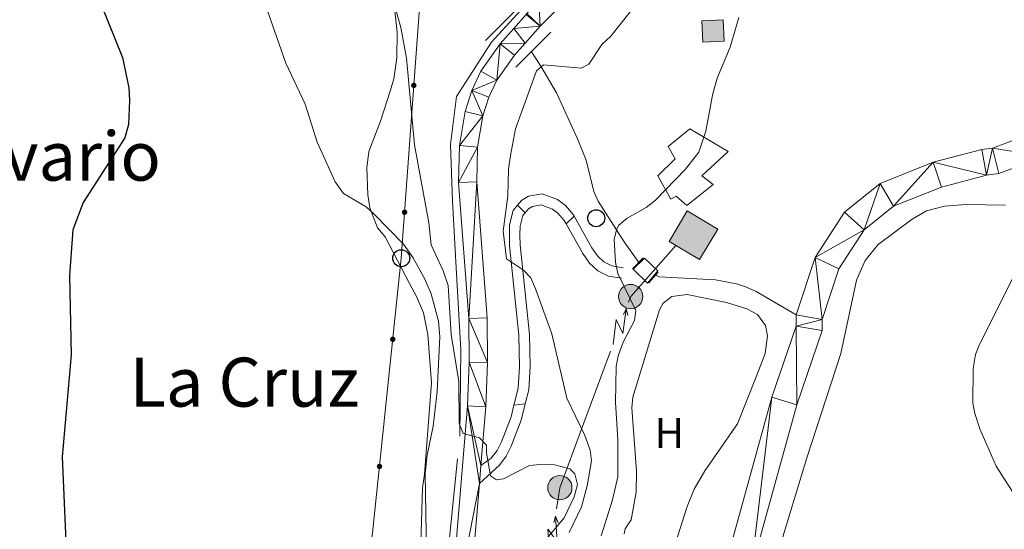
# Model space of a CAD drawing. Units: metres. Extents: x 640687 to 645202, y 734307 to 737368.
# Drawn here: x 642744 to 642975, y 735973 to 736092 of the extents above; entities that cross this region are included whole.
import ezdxf
from ezdxf.enums import TextEntityAlignment as Align

# ---------------------------------------------------------------- set-up
doc = ezdxf.new("R2010")
doc.units = ezdxf.units.M
doc.header["$MEASUREMENT"] = 0
doc.linetypes.add('DGN Style 2', pattern=[49.53937499344692, 29.72362499606815, -19.81574999737877])
doc.linetypes.add('DGN Style 3', pattern=[69.35512499082569, 49.53937499344692, -19.81574999737877])
for name, color, linetype, lineweight in [('Carátula', 7, 'Continuous', 5), ('Edificios construcciones cerramientos', 7, 'Continuous', 5), ('Elementos auxiliares', 7, 'Continuous', 5), ('Entidades rústicas y varios', 7, 'Continuous', 5), ('Hidrografía', 7, 'Continuous', 5), ('Líneas de conducción', 7, 'Continuous', 5), ('Relieve y altimetría', 7, 'Continuous', 5), ('Suelo Urbano', 7, 'Continuous', 5), ('Textos de rotulación', 7, 'Continuous', 5), ('Viales y ferrocarril', 7, 'Continuous', 5)]:
    doc.layers.add(name, color=color, linetype=linetype, lineweight=lineweight)
doc.styles.add('Style-Arial Narrow', font='txt')
doc.styles.add('Style-Times New Roman', font='txt')

# ---------------------------------------------------------------- blocks, each defined once
blk = doc.blocks.new('5PTT')
at = {"layer": 'Líneas de conducción', "color": 250, "linetype": 'Continuous', "lineweight": 25}
blk.add_circle((0.0002382684033364058, 0.0004306400660425425), 1.995000006667076, dxfattribs=at)
blk = doc.blocks.new('5PELE')
at = {"layer": 'Líneas de conducción', "linetype": 'Continuous', "lineweight": 5}
h = blk.add_hatch(color=9, dxfattribs=at)
edge = h.paths.add_edge_path()
edge.add_arc((-0.0002000001259148121, 0), 2.85, 0, 360)
at = {"layer": 'Líneas de conducción', "color": 252, "linetype": 'Continuous', "lineweight": 5}
blk.add_circle((-0.0002000001259148121, 0), 2.85, dxfattribs=at)

msp = doc.modelspace()

# ---------------------------------------------------------------- hatches: boundary and pattern name
at = {"layer": 'Edificios construcciones cerramientos', "linetype": 'Continuous', "lineweight": 15, "extrusion": (0, 0, -1)}
for points in [[(-642904.1399999999, 736087.1000000001), (-642909.1399999999, 736087.3500000001), (-642908.8999999999, 736092.3500000001), (-642903.8899999999, 736092.1100000001)], [(-642903.3700000001, 736036.1000000001), (-642907.6100000001, 736043.29), (-642900.4099999999, 736047.53), (-642896.1799999999, 736040.3400000001)]]:
    msp.add_hatch(color=31, dxfattribs=at).paths.add_polyline_path(points)
at = {"layer": 'Líneas de conducción', "linetype": 'Continuous', "lineweight": 5, "extrusion": (0, 0, -1)}
h = msp.add_hatch(color=250, dxfattribs=at)
edge = h.paths.add_edge_path()
edge.add_arc((-642836.2433303392, 736076.9998149695), 0.6403124239601229, 290.3135547529638, 650.3135547529638)
h = msp.add_hatch(color=250, dxfattribs=at)
edge = h.paths.add_edge_path()
edge.add_arc((-642834.0802071826, 736047.2145062527), 0.6403124239601229, 290.3135547529638, 650.3135547529638)
h = msp.add_hatch(color=250, dxfattribs=at)
edge = h.paths.add_edge_path()
edge.add_arc((-642831.3070640853, 736017.3966101983), 0.6403124239601226, 292.127399243552, 652.127399243552)
h = msp.add_hatch(color=250, dxfattribs=at)
edge = h.paths.add_edge_path()
edge.add_arc((-642828.188187967, 735987.560149912), 0.6403124239601226, 292.127399243552, 652.127399243552)

# ---------------------------------------------------------------- linework, layer by layer
at = {"layer": 'Carátula', "color": 7, "linetype": 'Continuous', "lineweight": 5}
msp.add_3dface([(640748.4199999999, 734306.5900000001), (645202.45, 734399.1100000001), (645140.77, 737368.49), (640686.73, 737275.96)], dxfattribs=at)
at = {"layer": 'Edificios construcciones cerramientos', "color": 1, "linetype": 'Continuous', "lineweight": 15}
for p, q in [((642887.6300000001, 736033.96, 555), (642890.0900000001, 736036.54, 555)), ((642891.47, 736030.6599999999, 555), (642893.6300000001, 736033.1799999999, 555))]:
    msp.add_line(p, q, dxfattribs=at)
at = {"layer": 'Edificios construcciones cerramientos', "color": 51, "linetype": 'Continuous', "lineweight": 15, "flags": 128}
for points, elevation in [([(642908.8999999999, 736092.3500000001), (642903.8899999999, 736092.1100000001), (642904.1399999999, 736087.1000000001), (642909.1399999999, 736087.3500000001), (642908.8999999999, 736092.3500000001)], 558.69), ([(642896.1799999999, 736040.3400000001), (642903.3700000001, 736036.1000000001), (642907.6100000001, 736043.29), (642900.4099999999, 736047.53), (642896.1799999999, 736040.3400000001)], 556.89)]:
    msp.add_lwpolyline(points, dxfattribs=dict(at, elevation=elevation))
at = {"layer": 'Edificios construcciones cerramientos', "color": 51, "linetype": 'Continuous', "lineweight": 15}
msp.add_polyline3d([(642893.53, 736055.78, 562.8100000000001), (642897.6499999999, 736059.75, 562.8100000000001), (642895.96, 736062.6400000001, 560.48), (642901.0700000001, 736066.8200000001, 559.94), (642910.1000000001, 736061.45, 562.63), (642903.8800000001, 736055.8, 563.17), (642906.55, 736053.77, 558.14), (642900.3700000001, 736048.78, 558.32), (642897.8899999999, 736051, 563.17), (642896.6300000001, 736050.27, 563.53), (642893.53, 736055.78, 562.8100000000001)], dxfattribs=at)
at = {"layer": 'Edificios construcciones cerramientos', "color": 1, "linetype": 'Continuous', "lineweight": 15}
msp.add_polyline3d([(642893.53, 736055.78, 562.8100000000001), (642897.6499999999, 736059.75, 562.8100000000001), (642895.96, 736062.6400000001, 560.48), (642901.0700000001, 736066.8200000001, 559.94), (642910.1000000001, 736061.45, 562.63), (642903.8800000001, 736055.8, 563.17), (642906.55, 736053.77, 558.14), (642900.3700000001, 736048.78, 558.32), (642897.8899999999, 736051, 563.17), (642896.6300000001, 736050.27, 563.53)], close=True, dxfattribs=at)
for points in [[(642908.8999999999, 736092.3500000001, 558.69), (642909.1399999999, 736087.3500000001, 558.69), (642904.1399999999, 736087.1000000001, 558.69), (642903.8899999999, 736092.1100000001, 558.69)], [(642896.1799999999, 736040.3400000001, 556.89), (642900.4099999999, 736047.53, 556.89), (642907.6100000001, 736043.29, 556.89), (642903.3700000001, 736036.1000000001, 556.89)]]:
    msp.add_3dface(points, dxfattribs=at)
at = {"layer": 'Elementos auxiliares', "color": 250, "linetype": 'Continuous', "lineweight": 5}
msp.add_3dface([(641619.6799999999, 734718.6000000001), (641572.21, 737031.95), (644981.22, 737102.79), (645029.8200000001, 734789.44)], dxfattribs=at)
at = {"layer": 'Entidades rústicas y varios', "color": 92, "linetype": 'Continuous', "lineweight": 5}
for points in [[(642837.81, 735966.77, 570.32), (642838.25, 735982.55, 570.35), (642838.76, 735985.75, 570.71), (642839.46, 735994.99, 570.35), (642840.4099999999, 736007.19, 570.35), (642839.5700000001, 736018.52, 570.35), (642838.54, 736023.5900000001, 570.35), (642836.8800000001, 736027.4199999999, 569.63), (642835.23, 736030.5, 570.35), (642829.5, 736041.4199999999, 569.63), (642827.6799999999, 736043.56, 569.63), (642825.9299999999, 736048.25, 569.63), (642825.46, 736051.3500000001, 569.37), (642825.21, 736057.6499999999, 568.13), (642825.69, 736061.5, 567.48), (642828.4099999999, 736068.6100000001, 567.12), (642830.73, 736075.6499999999, 566), (642831.54, 736078.54, 565.6800000000001), (642832.28, 736083.49, 565.45), (642832.31, 736089.47, 565.32), (642831.81, 736094.4099999999, 565.28)], [(642900.77, 735880.55, 552.04), (642901.1200000001, 735883.3800000001, 552.07), (642901.75, 735892.29, 552.71), (642905.05, 735909.48, 552.7), (642906.5900000001, 735922.45, 553.03), (642908.26, 735933.3999999999, 553.0600000000001), (642910.3, 735939.6499999999, 553.2), (642914.6799999999, 735948.8800000001, 553.41), (642918.19, 735958.1599999999, 553.41), (642919.49, 735960.29, 553.73), (642920.54, 735963.29, 553.8100000000001), (642928.53, 735989.6000000001, 553.75), (642936.49, 736014.1100000001, 554.14), (642940.19, 736031.27, 554.14), (642942.23, 736035.8900000001, 554.14), (642945.3300000001, 736039.6300000001, 554.14), (642953.31, 736045.6000000001, 554.4300000000001), (642956.6699999999, 736047.55, 554.63), (642960.8999999999, 736048.6400000001, 554.86), (642965.8999999999, 736049.05, 555.0600000000001), (642975.1599999999, 736048.8600000001, 555.22)], [(642897.6499999999, 735969.3300000001, 553.11), (642900.44, 735978.1400000001, 553.11), (642902.0700000001, 735982.2, 553.09), (642904.5700000001, 735986.52, 552.98), (642912.22, 735997.5800000001, 552.74), (642916.8, 736008.96, 553.47), (642918.74, 736014.1100000001, 553.33), (642919.29, 736018.22, 553.11), (642918.8, 736020.6499999999, 553.11), (642916.9199999999, 736023.26, 553.11), (642914.4299999999, 736024.54, 553.13), (642909.6799999999, 736026.03, 553.29), (642900.4199999999, 736027.8900000001, 553.96), (642896.8400000001, 736027.46, 554.19), (642894.81, 736025.9199999999, 553.98), (642893.97, 736024.31, 553.83), (642887.71, 736003.79, 553.11), (642887.44, 736001.31, 553.11), (642888.55, 735986.48, 553.11), (642888.44, 735981.5, 553.11), (642887.3200000001, 735975.0700000001, 553.11), (642885.8500000001, 735972.8900000001, 552.75), (642885.6399999999, 735971.73, 552.76)]]:
    msp.add_polyline3d(points, dxfattribs=at)
at = {"layer": 'Hidrografía', "color": 142, "linetype": 'DGN Style 3', "lineweight": 15}
for points in [[(642810.6399999999, 735727.05, 564.46), (642814.01, 735742.48, 564.25), (642818.8300000001, 735762.02, 564.34), (642825.1000000001, 735790.24, 564.61), (642830.1699999999, 735818.45, 564.71), (642834.03, 735847.8700000001, 565.6), (642835.7, 735864.99, 565.82), (642841.5700000001, 735940.05, 568.6800000000001), (642847.03, 735994.6699999999, 565.5500000000001), (642847.27, 736014.9099999999, 564.64), (642846.3, 736032.74, 564.07), (642845.3400000001, 736049.8400000001, 563.45), (642844.8600000001, 736063.1000000001, 563.16), (642846.3, 736074.4199999999, 562.72), (642854.49, 736087.1200000001, 562.3000000000001), (642862.1799999999, 736095.49, 563.24)], [(642889.06, 736035.46, 553.46), (642885.6100000001, 736040.25, 554.32), (642879.53, 736049.8500000001, 555.04), (642878.49, 736052.0700000001, 555.1800000000001), (642876.74, 736059.4199999999, 555.64), (642874.6799999999, 736064.45, 555.76), (642869.72, 736075.21, 558.52), (642866.05, 736081.52, 560.3100000000001), (642863.8500000001, 736084.8700000001, 560.87)], [(642926.0700000001, 736023.1300000001, 551.8100000000001), (642916.6699999999, 736028.6000000001, 551.45), (642914.3999999999, 736029.6300000001, 551.57), (642912.04, 736030.3999999999, 551.95), (642907.1200000001, 736031.3300000001, 552.78), (642893.8400000001, 736032.1000000001, 552.89), (642893.01, 736032.46, 552.9300000000001)]]:
    msp.add_polyline3d(points, dxfattribs=at)
at = {"layer": 'Hidrografía', "color": 142, "linetype": 'Continuous', "lineweight": 15}
for points in [[(642982.21, 736066.05, 553.25), (642972.1499999999, 736062.27, 553.25), (642969.6100000001, 736061.97, 553.61), (642958.19, 736058.95, 553.61), (642945.75, 736053.98, 552.89), (642937.3899999999, 736047.26, 552.89), (642930.5, 736036.6100000001, 552.89), (642926.0700000001, 736023.1300000001, 551.8100000000001)], [(642984.4199999999, 736060.3400000001, 553.25), (642973.6100000001, 736056.28, 553.25), (642970.75, 736055.94, 553.61), (642960.1300000001, 736053.1100000001, 553.61), (642948.8700000001, 736048.6300000001, 552.89), (642941.99, 736043.1000000001, 552.89), (642936.0800000001, 736033.96, 552.89), (642932.1799999999, 736022.0900000001, 551.8100000000001), (642932.1300000001, 736019.44, 551.8100000000001), (642926.1799999999, 736001.99, 551.46), (642915.46, 735963.29, 551.46), (642913.03, 735951.6599999999, 550.74), (642911.6300000001, 735949.05, 550.74), (642908.26, 735941.19, 551.1), (642903.1399999999, 735926.53, 551.1), (642901.19, 735915.25, 550.74), (642900.22, 735911.1100000001, 550.74), (642898.6799999999, 735901.27, 550.38), (642894.05, 735883.74, 550.38), (642891.3700000001, 735869.1100000001, 549.66), (642886.7, 735850.8500000001, 550.02), (642884.8899999999, 735836.9199999999, 550.02), (642883.6499999999, 735821.99, 550.02), (642885.02, 735793.1000000001, 549.3000000000001)], [(642926.0700000001, 736023.1300000001, 551.8100000000001), (642926.02, 736020.51, 551.8100000000001), (642920.3200000001, 736003.79, 551.46), (642909.5, 735964.73, 551.46), (642907.22, 735953.78, 550.74), (642902.54, 735943.3999999999, 551.1), (642897.19, 735928.0800000001, 551.1), (642895.1799999999, 735916.47, 550.74), (642894.19, 735912.29, 550.74), (642892.6699999999, 735902.53, 550.38), (642888.06, 735885.0800000001, 550.38), (642885.3800000001, 735870.44, 549.66), (642880.6699999999, 735852.01, 550.02), (642878.79, 735837.5700000001, 550.02), (642877.51, 735822.1000000001, 550.02)]]:
    msp.add_polyline3d(points, dxfattribs=at)
at = {"layer": 'Líneas de conducción', "color": 6, "linetype": 'Continuous', "lineweight": 5}
msp.add_line((642875.6277664988, 735996.2961781935, 562.045505569484), (642882.4364838877, 736014.6518910583, 557.9578200697374), dxfattribs=at)
at = {"layer": 'Líneas de conducción', "color": 6, "linetype": 'Continuous', "lineweight": 5, "extrusion": (-0.2711153233821395, 0.3039499192048394, 0.9132967360298457), "elevation": 49925.89536775064, "flags": 128}
msp.add_lwpolyline([(-969698.8459093766, -110587.5936613578), (-969700.0859903258, -110588.3130828103), (-969715.9567544935, -110590.3754709251)], dxfattribs=at)
at = {"layer": 'Líneas de conducción', "color": 6, "linetype": 'Continuous', "lineweight": 5, "extrusion": (0.7934910531096631, 0.6056779469584533, 0.05938158976577672), "elevation": 955947.5230629998, "flags": 128}
msp.add_lwpolyline([(194986.209547934, -56245.35624086062), (194990.4548394223, -56314.35299554115), (194986.9002230939, -56302.38187079204), (194991.0571217655, -56372.5757871517)], dxfattribs=at)
at = {"layer": 'Líneas de conducción', "color": 6, "linetype": 'Continuous', "lineweight": 5, "extrusion": (0.459095892756386, 0.8883058146632836, 0.01198919887302517), "elevation": 948967.2229681424, "flags": 128}
msp.add_lwpolyline([(-233190.3963711902, -10758.54959132893), (-233190.3963711901, -10885.55376863849)], dxfattribs=at)
at = {"layer": 'Líneas de conducción', "color": 6, "linetype": 'Continuous', "lineweight": 5, "extrusion": (-0.2065237963938245, 0.9780937599884336, 0.02608674365977206), "elevation": 587144.329391148, "flags": 128}
msp.add_lwpolyline([(-781075.3428145836, -14702.10657064309), (-781075.3428145838, -14765.02798386999)], dxfattribs=at)
at = {"layer": 'Líneas de conducción', "color": 6, "linetype": 'Continuous', "lineweight": 5, "extrusion": (0.7357352874130466, -0.1246615639535052, 0.6656974397786939), "elevation": 381609.9876741639, "flags": 128}
msp.add_lwpolyline([(833030.9591250089, -339673.511646782), (833036.0132731877, -339673.4115273026), (833050.3866482014, -339677.5048070546)], dxfattribs=at)
at = {"layer": 'Líneas de conducción', "color": 6, "linetype": 'Continuous', "lineweight": 5, "extrusion": (0.6569374704332768, 0.7516029448702819, 0.05938158976524262), "elevation": 975516.4279878158, "flags": 128}
msp.add_lwpolyline([(303.1883353018202, -57401.17603493025), (307.4336267904146, -57470.17278961079), (303.8790104622021, -57458.20166486168), (308.0359091338469, -57528.39558122131)], dxfattribs=at)
at = {"layer": 'Líneas de conducción', "color": 6, "linetype": 'Continuous', "lineweight": 5, "extrusion": (0.2729444814075028, 0.9619550764872412, 0.0119891988729611), "elevation": 883449.394404186, "flags": 128}
msp.add_lwpolyline([(-417561.0575837712, -9964.733761139636), (-417561.0575837712, -10091.73793844919)], dxfattribs=at)
at = {"layer": 'Líneas de conducción', "color": 6, "linetype": 'Continuous', "lineweight": 5, "extrusion": (-0.3972211825743885, 0.9173520665041133, 0.02608674366105243), "elevation": 419802.3470504734, "flags": 128}
msp.add_lwpolyline([(-882383.1694082986, -10326.95773698971), (-882383.1694082986, -10389.87915021662)], dxfattribs=at)
at = {"layer": 'Líneas de conducción', "color": 250, "linetype": 'Continuous', "lineweight": 5}
msp.add_polyline3d([(643045.8999999999, 736714.6200000001, 574.69), (643027.74, 736670.05, 573.25), (643009.98, 736622.8200000001, 569.96), (642995.25, 736587.05, 569.94), (642939.5700000001, 736449.3500000001, 570.94), (642900.95, 736355.6100000001, 575), (642886.0900000001, 736310.6699999999, 575.39), (642871.04, 736263.04, 574.67), (642856.0700000001, 736216.3500000001, 573.7), (642846.3, 736151.8900000001, 567.85), (642837.6399999999, 736096.2, 564.32), (642833.3, 736036.44, 570.0500000000001), (642808.23, 735796.6100000001, 568.11), (642817.8899999999, 735758.44, 564.33), (642820.74, 735702.5700000001, 562.17)], dxfattribs=at)
at = {"layer": 'Relieve y altimetría', "color": 30, "linetype": 'Continuous', "lineweight": 5, "flags": 128}
for points, elevation in [([(642829.55, 736103.8300000001), (642833.19, 736090.6000000001), (642834.5, 736083.3999999999), (642836.4299999999, 736063.04), (642839.75, 736044.77), (642840.3400000001, 736039.56), (642843.1300000001, 736033.48), (642844.3, 736030.01), (642845.01, 736018.52), (642846.79, 736007.5), (642846.8800000001, 735997.6400000001), (642847.8600000001, 735995.3400000001), (642851.6499999999, 735994.25), (642853.29, 735992.56), (642853.3200000001, 735990.77), (642854.24, 735985.3900000001), (642855.6399999999, 735984.46), (642857.3300000001, 735984.7), (642863.44, 735987.76), (642865.94, 735988.04), (642869.31, 735987.95), (642872.8700000001, 735987.04), (642874.0900000001, 735985.8), (642874.69, 735983.3500000001), (642873.9299999999, 735980.4299999999), (642871.5700000001, 735975.53), (642855.1100000001, 735955.8600000001)], 565), ([(642801.8600000001, 736094.46), (642806.22, 736082.1799999999), (642810.72, 736072.6100000001), (642813.54, 736063.6699999999), (642817.78, 736054.3600000001), (642819.76, 736051.6100000001), (642825.0800000001, 736048.46), (642826.94, 736046.81), (642833.8500000001, 736039.7), (642836.1000000001, 736036.5), (642838.8200000001, 736031.53), (642840.3, 736028.1000000001), (642842.06, 736021.6799999999), (642842.3300000001, 736018.01), (642841.71, 736005.1799999999), (642840.76, 735997.05), (642839.3899999999, 735990.21), (642838.94, 735985.8900000001), (642839.3400000001, 735962.8200000001)], 570), ([(642887.04, 736094.28), (642882.48, 736088.5700000001), (642880.3800000001, 736086.56), (642877.3400000001, 736081.98), (642875.54, 736081.05), (642866.69, 736081.81), (642865.03, 736080.45), (642860.1599999999, 736066.8300000001), (642858.9299999999, 736060.56), (642858.49, 736057.3600000001), (642858.3400000001, 736051.06), (642857.24, 736042.77), (642858.01, 736036.3200000001), (642862.01, 736033.6100000001), (642863.74, 736031.8), (642864.8600000001, 736029.26), (642868.69, 736018.7), (642872.1799999999, 736003.5800000001), (642876.44, 735994.8300000001), (642877.6799999999, 735991.3600000001), (642877.98, 735988.8800000001), (642876.94, 735983.03), (642875.6599999999, 735978.1300000001), (642872.71, 735972.04)], 560), ([(642880.24, 735971.27), (642882.8899999999, 735979.74), (642884.19, 735985.1499999999), (642884.1399999999, 735993.8600000001), (642883.6399999999, 736002.6100000001), (642883.76, 736011.04), (642884.26, 736013.49), (642885.44, 736016.72), (642888.0800000001, 736021.8500000001), (642888.3500000001, 736024.2), (642884.1499999999, 736032.8200000001), (642883.5700000001, 736035.54), (642883.3200000001, 736040.94), (642883.9099999999, 736043.3600000001), (642884.4099999999, 736044.19), (642886.31, 736045.8200000001), (642890.8300000001, 736048.3), (642893.02, 736050.06), (642900.0800000001, 736057.3600000001), (642903.21, 736061.3200000001), (642904.8400000001, 736066.26), (642906.3899999999, 736074.73), (642907.46, 736078.6599999999), (642910.52, 736085.98), (642912.5900000001, 736092.9199999999)], 555), ([(642977.94, 736033.8), (642969.1000000001, 736016.1699999999), (642968.1599999999, 736013.8500000001), (642967.5800000001, 736010.53), (642967.56, 736002.45), (642968, 735999.99), (642969.19, 735996.4299999999), (642972.97, 735987.6100000001), (642981.8, 735973.9099999999)], 555)]:
    msp.add_lwpolyline(points, dxfattribs=dict(at, elevation=elevation))
at = {"layer": 'Relieve y altimetría', "color": 30, "linetype": 'Continuous', "lineweight": 25, "elevation": 575, "flags": 128}
msp.add_lwpolyline([(642761.1100000001, 736100.28), (642767.8, 736083.56), (642769.3, 736076.3999999999), (642769.5, 736073.47), (642769.24, 736067.8), (642768.3999999999, 736064.6599999999), (642758.6000000001, 736049.49), (642756.19, 736043.1100000001), (642755.3500000001, 736032.4099999999), (642755.78, 736013.76), (642753.6599999999, 735989.8200000001), (642754.46, 735971.79), (642754.4099999999, 735960.04), (642752.03, 735941.3999999999), (642748.26, 735928.0800000001), (642745.6300000001, 735916.9299999999), (642743.52, 735910.45)], dxfattribs=at)
at = {"layer": 'Suelo Urbano', "color": 1, "linetype": 'Continuous', "lineweight": 5}
for p, q in [((642860.6100000001, 736048.8700000001, 558.92), (642862.3800000001, 736047.0900000001, 558.95)), ((642872.01, 736044.52, 556.76), (642873.8899999999, 736046.27, 556.79)), ((642859.76, 736001.98, 562.97), (642862.4099999999, 736002.27, 562.9))]:
    msp.add_line(p, q, dxfattribs=at)
at = {"layer": 'Suelo Urbano', "color": 1, "linetype": 'Continuous', "lineweight": 5, "elevation": 555, "flags": 128}
msp.add_lwpolyline([(642890.4099999999, 736036.48), (642887.76, 736033.8400000001), (642891.1300000001, 736030.5900000001), (642893.53, 736033.47), (642890.4099999999, 736036.48)], dxfattribs=at)
at = {"layer": 'Suelo Urbano', "color": 1, "linetype": 'Continuous', "lineweight": 5}
for points in [[(642860.6100000001, 736048.8700000001, 558.92), (642861.55, 736049.97, 558.82), (642863.19, 736050.99, 558.69), (642866.3700000001, 736051.52, 558.3100000000001), (642870.02, 736050.2, 557.47), (642871.8300000001, 736048.8400000001, 557.07), (642873.6499999999, 736046.7, 556.84), (642873.8899999999, 736046.27, 556.79)], [(642862.3800000001, 736047.0900000001, 558.95), (642863.19, 736048.05, 558.82), (642864.1000000001, 736048.6100000001, 558.69), (642866.1399999999, 736048.95, 558.3100000000001), (642868.8200000001, 736047.98, 557.47), (642870.1000000001, 736047.01, 557.07), (642871.5900000001, 736045.27, 556.84), (642872.01, 736044.52, 556.76)], [(642851.6399999999, 735983.54, 565.34), (642856.3500000001, 735987.8600000001, 564.61), (642857.9299999999, 735989.96, 564.24), (642859.1300000001, 735992.31, 563.9), (642861.47, 735998.45, 563.1800000000001), (642862.4099999999, 736002.27, 562.9)], [(642852, 735987.79, 565.24), (642854.44, 735989.51, 564.61), (642855.8, 735991.29, 564.24), (642856.8400000001, 735993.3300000001, 563.9), (642859.0800000001, 735999.2, 563.1800000000001), (642859.76, 736001.98, 562.97)]]:
    msp.add_polyline3d(points, dxfattribs=at)
at = {"layer": 'Viales y ferrocarril', "color": 1, "linetype": 'DGN Style 2', "lineweight": 5}
for p, q in [((642860.5800000001, 736095.01, 561.87), (642853.0800000001, 736087.55, 561.87)), ((642868.3899999999, 736089.49, 562.23), (642860.24, 736081.26, 561.15))]:
    msp.add_line(p, q, dxfattribs=at)
at = {"layer": 'Viales y ferrocarril', "color": 250, "linetype": 'Continuous', "lineweight": 15}
for p, q in [((642862.6399999999, 736093.6300000001, 561.76), (642859.74, 736090.3700000001, 561.78)), ((642852, 735987.79, 565.24), (642851.6399999999, 735983.54, 565.33))]:
    msp.add_line(p, q, dxfattribs=at)
for points in [[(642869.99, 736094.94, 562.2), (642865.9199999999, 736090.8900000001, 561.76), (642862.3999999999, 736086.9299999999, 561.78)], [(642859.74, 736090.3700000001, 561.78), (642856.53, 736086.76, 561.8100000000001), (642852.01, 736080.3500000001, 562.0500000000001), (642849.8899999999, 736075.8300000001, 562.3000000000001), (642848.29, 736070.8800000001, 562.4), (642846.96, 736062.8800000001, 562.69), (642846.74, 736054.22, 563.02), (642849.19, 736022.26, 564.21), (642849.26, 736012.04, 564.54), (642848.8899999999, 736001.79, 564.91), (642844.1200000001, 735945.27, 566.24), (642840.1499999999, 735902.6400000001, 566.24), (642838.8500000001, 735882.6799999999, 565.73), (642836.0800000001, 735857.95, 565.53), (642834.03, 735837.6000000001, 564.79), (642832.3899999999, 735825.21, 564.83), (642830.6399999999, 735814.71, 564.5), (642823.6799999999, 735779.4199999999, 564.11), (642812.8400000001, 735734.31, 563.65), (642811.51, 735726.8999999999, 563.5600000000001)], [(642862.3999999999, 736086.9299999999, 561.78), (642859.8800000001, 736084.1000000001, 561.8100000000001), (642855.72, 736078.2, 562.0500000000001), (642853.8700000001, 736074.26, 562.3000000000001), (642852.44, 736069.8600000001, 562.4), (642851.22, 736062.47, 562.69), (642851.02, 736054.3300000001, 563.02), (642853.46, 736022.44, 564.21), (642853.53, 736011.98, 564.54), (642853.1599999999, 736001.53, 564.91), (642852, 735987.79, 565.24)], [(642851.6399999999, 735983.54, 565.33), (642848.3800000001, 735944.8900000001, 566.24), (642844.4099999999, 735902.3, 566.24), (642843.1100000001, 735882.3, 565.73), (642840.3300000001, 735857.5, 565.53), (642838.27, 735837.1000000001, 564.79), (642836.6200000001, 735824.5800000001, 564.83), (642834.99, 735814.8600000001, 564.52)]]:
    msp.add_polyline3d(points, dxfattribs=at)
at = {"layer": 'Viales y ferrocarril', "color": 250, "linetype": 'DGN Style 3', "lineweight": 5}
for points in [[(642859.76, 736001.98, 562.97), (642860.74, 736005.95, 562.66), (642861.0900000001, 736011.05, 562.15), (642860.9299999999, 736018.3800000001, 561.52), (642858.73, 736039.4299999999, 559.58), (642858.72, 736044.3, 559.58), (642859.55, 736047.6300000001, 559.04), (642860.6100000001, 736048.8700000001, 558.92)], [(642873.8899999999, 736046.27, 556.79), (642878.04, 736038.8600000001, 556), (642879.3999999999, 736036.96, 555.5600000000001), (642880.8999999999, 736035.5800000001, 555.27), (642882.76, 736034.6300000001, 555.27), (642885.4299999999, 736034.2, 555.27)]]:
    msp.add_polyline3d(points, dxfattribs=at)
at = {"layer": 'Viales y ferrocarril', "color": 250, "linetype": 'Continuous', "lineweight": 5}
for points in [[(642862.4099999999, 736002.27, 562.9), (642863.22, 736005.5700000001, 562.66), (642863.5900000001, 736011, 562.15), (642863.4299999999, 736018.53, 561.52), (642861.23, 736039.6000000001, 559.58), (642861.1499999999, 736042.02, 559.59), (642861.21, 736043.95, 559.58), (642861.8300000001, 736046.45, 559.04), (642862.3800000001, 736047.0900000001, 558.95)], [(642872.01, 736044.52, 556.76), (642875.9199999999, 736037.51, 556), (642877.52, 736035.29, 555.5600000000001), (642879.46, 736033.51, 555.27), (642881.97, 736032.23, 555.27), (642885.03, 736031.73, 555.27)]]:
    msp.add_polyline3d(points, dxfattribs=at)

# ---------------------------------------------------------------- block references
at = {"layer": 'Líneas de conducción', "color": 250, "linetype": 'Continuous', "lineweight": 25}
for p in [(642879.0800000001, 736045.8300000001, 555.5), (642833.3, 736036.44, 570.0500000000001)]:
    msp.add_blockref('5PTT', p, dxfattribs=at)
at = {"layer": 'Líneas de conducción', "color": 252, "linetype": 'Continuous', "lineweight": 5}
for p in [(642887.1799999999, 736027.44, 555.11), (642870.54, 735982.5800000001, 565.1)]:
    msp.add_blockref('5PELE', p, dxfattribs=at)

# ---------------------------------------------------------------- texts
at = {"layer": 'Entidades rústicas y varios', "color": 92, "linetype": 'Continuous', "lineweight": 5, "style": 'Style-Arial Narrow'}
msp.add_text('H', height=7.000020000000001, dxfattribs=at).set_placement((642896.2292234779, 735995.43001, 553.03), align=Align.MIDDLE_CENTER)
at = {"layer": 'Textos de rotulación', "color": 250, "linetype": 'Continuous', "lineweight": 5, "style": 'Style-Times New Roman'}
for s, p in [('Campo del Calvario', (642705.4903643043, 736060.39001, 582.62)), ('La Cruz', (642796.4756845387, 736007.3500099999, 572.75))]:
    msp.add_text(s, height=11.50002, dxfattribs=at).set_placement(p, align=Align.MIDDLE_CENTER)

# ---------------------------------------------------------------- meshes
at = {"layer": 'Hidrografía', "color": 154, "linetype": 'Continuous', "lineweight": 15}
mesh = msp.add_polyface(dxfattribs=at)
corners = [(643031.6200000001, 736161.45, 553.9699999999985), (643037.74, 736161.81, 553.9699999999971), (643031.6699999999, 736158.24, 553.9699999999932), (643030.5400000003, 736172.2299999997, 553.9699999999962), (643037.8, 736157.95, 553.969999999996), (643036.5900000001, 736173.31, 553.9699999999933), (643035.7600000002, 736176.49, 553.9699999999984), (643029.7700000003, 736175.21, 553.9700000000004), (643035.6499999999, 736177.1200000001, 553.9699999999912), (643031, 736152.1899999997, 553.9699999999983), (643037.0100000002, 736150.74, 553.9699999999966), (643036.1000000003, 736148.3800000004, 553.9699999999976), (643034.0700000001, 736186.45, 553.9699999999859), (643029.6199999999, 736204.1100000001, 554.3299999999851), (643035.7500000002, 736203.8600000001, 554.3299999999987), (643027.9000000001, 736186.2300000002, 553.9699999999973), (643030.1100000003, 736149.8400000003, 553.9699999999946), (643027.72, 736129.2, 553.9699999999931), (643033.8300000003, 736128.7199999997, 553.9700000000021), (643032.8800000001, 736106.4099999997, 553.6099999999947), (643026.4199999999, 736103.7199999997, 553.6099999999994), (643032.4099999999, 736102.1499999999, 553.6099999999979), (643025.1200000003, 736100.6599999999, 553.6099999999924), (643030.1900000002, 736096.9299999999, 553.6099999999977), (643019.8400000003, 736088.1400000001, 553.2500000000033), (643015.7100000002, 736092.6699999999, 553.2499999999993), (643013.6699999999, 736090.6699999999, 552.8899999999916), (643017.96, 736086.3, 552.889999999998), (643006.23, 736083.3500000001, 552.52999999999), (643010.4199999999, 736078.8900000001, 552.5299999999927), (643001.0200000003, 736070.44, 552.5299999999993), (642996.8800000001, 736074.9499999997, 552.5300000000003), (642995.27, 736073.45, 552.8899999999933), (642998.98, 736068.53, 552.8899999999983), (642987.3600000003, 736061.5100000002, 553.2499999999964), (642984.6300000001, 736067.02, 553.2499999999893), (642984.4199999999, 736060.3400000001, 553.2499999999966), (642982.21, 736066.0500000003, 553.2499999999912), (642972.1499999999, 736062.27, 553.2499999999972), (642973.6100000001, 736056.28, 553.2499999999935), (642970.75, 736055.94, 553.6099999999925), (642969.6100000003, 736061.97, 553.6099999999923)]
mesh.append_faces([[corners[k] for k in face] for face in [(0, 1, 2), (1, 3, 5), (5, 3, 6), (6, 7, 8), (7, 6, 3), (2, 4, 9), (10, 9, 4), (12, 13, 14), (13, 12, 15), (9, 11, 16), (16, 11, 17), (18, 17, 11), (17, 19, 20), (20, 21, 22), (22, 24, 25), (25, 24, 26), (26, 27, 28), (28, 30, 31), (31, 30, 32), (32, 34, 35), (35, 36, 37), (37, 36, 38), (38, 40, 41), (8, 15, 12), (15, 8, 7)]], dxfattribs={"vtx0": -1, "vtx1": -1, "color": 154})
mesh.append_faces([[corners[k] for k in face] for face in [(1, 0, 3), (2, 1, 4), (9, 10, 11), (17, 18, 19), (20, 19, 21), (22, 21, 23), (22, 23, 24), (26, 24, 27), (28, 27, 29), (28, 29, 30), (32, 30, 33), (32, 33, 34), (35, 34, 36), (38, 36, 39)]], dxfattribs={"vtx0": -1, "vtx2": -1, "color": 154})
mesh = msp.add_polyface(dxfattribs=at)
corners = [(642972.1499999999, 736062.27, 553.2499999999972), (642973.6100000001, 736056.28, 553.2499999999935), (642970.75, 736055.94, 553.6099999999925), (642969.6100000003, 736061.97, 553.6099999999923), (642958.1900000002, 736058.95, 553.610000000003), (642960.1300000001, 736053.1100000001, 553.6100000000001), (642948.8700000001, 736048.6300000001, 552.8899999999959), (642945.75, 736053.98, 552.8899999999948), (642941.99, 736043.1000000001, 552.8899999999937), (642937.3900000004, 736047.26, 552.8900000000032), (642930.5, 736036.6100000001, 552.88999999999), (642936.0800000001, 736033.96, 552.8899999999963), (642932.1799999999, 736022.0900000001, 551.8099999999987), (642926.0700000001, 736023.1299999999, 551.8099999999984), (642926.02, 736020.51, 551.8099999999966), (642932.1300000004, 736019.4400000002, 551.8100000000011), (642926.1799999999, 736001.9899999998, 551.4599999999992), (642920.3200000003, 736003.79, 551.4600000000004), (642915.4600000002, 735963.2900000003, 551.4599999999924), (642909.5, 735964.73, 551.4599999999976), (642907.2200000002, 735953.78, 550.7399999999927), (642913.03, 735951.6599999999, 550.7399999999965), (642911.6300000001, 735949.05, 550.739999999993), (642902.54, 735943.3999999997, 551.0999999999991), (642908.2600000002, 735941.1899999997, 551.099999999999), (642903.1400000004, 735926.5299999998, 551.0999999999964), (642897.19, 735928.0800000001, 551.0999999999921), (642895.1799999999, 735916.47, 550.7399999999969), (642901.1900000002, 735915.25, 550.7399999999983), (642900.22, 735911.1100000001, 550.7399999999998), (642894.1900000002, 735912.2899999998, 550.7399999999919), (642892.6699999999, 735902.5299999998, 550.379999999999), (642898.6799999999, 735901.2699999998, 550.379999999996), (642894.0500000003, 735883.74, 550.3799999999976), (642888.06, 735885.0800000001, 550.379999999997), (642885.3800000001, 735870.44, 549.6599999999902), (642891.3700000003, 735869.1100000001, 549.6599999999996), (642886.7000000002, 735850.8500000001, 550.0199999999979), (642880.6699999999, 735852.0099999998, 550.0199999999961), (642878.79, 735837.5700000001, 550.0199999999983), (642884.8899999999, 735836.9199999999, 550.0199999999888), (642883.6499999999, 735821.99, 550.019999999995)]
mesh.append_faces([[corners[k] for k in face] for face in [(3, 2, 4), (4, 6, 7), (7, 8, 9), (9, 8, 10), (10, 12, 13), (13, 12, 14), (15, 14, 12), (14, 16, 17), (17, 18, 19), (19, 18, 20), (20, 22, 23), (23, 25, 26), (26, 25, 27), (27, 29, 30), (30, 29, 31), (31, 33, 34), (34, 33, 35), (35, 37, 38), (38, 37, 39)]], dxfattribs={"vtx0": -1, "vtx1": -1, "color": 154})
mesh.append_faces([[corners[k] for k in face] for face in [(0, 1, 2), (4, 2, 5), (4, 5, 6), (7, 6, 8), (10, 8, 11), (10, 11, 12), (14, 15, 16), (17, 16, 18), (20, 18, 21), (20, 21, 22), (23, 22, 24), (23, 24, 25), (27, 25, 28), (27, 28, 29), (31, 29, 32), (31, 32, 33), (35, 33, 36), (35, 36, 37), (39, 37, 40), (39, 40, 41)]], dxfattribs={"vtx0": -1, "vtx2": -1, "color": 154})
at = {"layer": 'Viales y ferrocarril', "color": 20, "linetype": 'Continuous', "lineweight": 5}
mesh = msp.add_polyface(dxfattribs=at)
corners = [(642962.5000000002, 736445.3600000001, 565.909999999996), (642961.3400000001, 736442.8899999997, 565.9099999999984), (642960.6200000001, 736441.3600000001, 565.8900000000026), (642957.1799999999, 736432.3399999999, 566.0699999999998), (642955.1100000001, 736425.1900000002, 566.0700000000024), (642952.52, 736411.4099999999, 566.0699999999955), (642950.9300000002, 736393.1900000002, 566.0700000000019), (642949.8300000001, 736375.3099999998, 566.0999999999998), (642948.3300000001, 736360.02, 566.0699999999946), (642947.3899999999, 736354.8000000003, 566.0700000000035), (642945.05, 736345.1100000001, 566.0699999999985), (642941.8400000001, 736333.76, 565.899999999995), (642933.1000000001, 736305.72, 565.8900000000006), (642926.96, 736287.6899999997, 565.8899999999957), (642922.9199999999, 736273.56, 565.8900000000069), (642912.5500000003, 736240.3500000001, 565.7099999999967), (642908.96, 736226.6499999999, 565.5199999999951), (642907.0000000002, 736217.1000000001, 565.5299999999988), (642905.1000000003, 736205.1499999999, 565.7099999999934), (642895.6900000002, 736139.6000000001, 563.7399999999976), (642893.1100000003, 736126.25, 563.2399999999978), (642891.29, 736120.02, 562.8399999999995), (642890.0700000001, 736117.2, 562.7500000000014), (642887.2700000003, 736112.6400000001, 562.5099999999919), (642881.4000000001, 736104.9199999997, 562.2999999999969), (642877.8100000003, 736101.44, 562.2999999999957), (642869.9900000002, 736094.94, 562.1999999999972), (642865.9200000002, 736090.8900000001, 561.7599999999953), (642862.4000000001, 736086.9299999999, 561.7800000000013), (642859.8800000001, 736084.1000000001, 561.8099999999985), (642855.7200000002, 736078.2, 562.0499999999935), (642853.8700000003, 736074.26, 562.2999999999978), (642852.44, 736069.8600000001, 562.4000000000045), (642851.2200000002, 736062.4700000002, 562.6899999999971), (642851.0200000003, 736054.3300000001, 563.019999999993), (642853.46, 736022.44, 564.2099999999999), (642853.5300000003, 736011.98, 564.5399999999964), (642853.1599999999, 736001.53, 564.9099999999983), (642852, 735987.79, 565.2400000000022), (642851.6399999999, 735983.5399999998, 565.3399999999966), (642848.3800000001, 735944.8900000001, 566.2400000000005), (642844.4099999999, 735902.3, 566.2399999999977), (642843.1100000001, 735882.3, 565.7299999999958), (642840.3300000001, 735857.4999999998, 565.5299999999968), (642838.2700000003, 735837.1000000001, 564.7899999999934), (642836.6200000003, 735824.5800000001, 564.8299999999942), (642834.9900000002, 735814.8600000001, 564.5299999999946), (642834.8400000003, 735813.95, 564.4999999999985), (642834, 735809.71, 564.450000000001), (642827.8500000003, 735778.51, 564.109999999998), (642817.0200000003, 735733.4299999999, 563.6499999999908), (642810.6000000001, 735697.6400000001, 563.2499999999957), (642808.6599999999, 735684.51, 563.1099999999984), (642808.6499999999, 735684.3999999999, 563.0200000000006), (642807.7200000002, 735669.2400000002, 562.5799999999911), (642808.7200000002, 735648.75, 561.5799999999963), (642810.1200000003, 735625.27, 560.8699999999948), (642810.02, 735616.3300000001, 560.7800000000007), (642807.45, 735605.9100000001, 560.3300000000015), (642804.7700000003, 735598.7899999998, 560.3299999999957), (642803.0900000001, 735595.3500000001, 560.3299999999964), (642797.05, 735585.3400000001, 560.0599999999991), (642791.8999999999, 735577.55, 560.0200000000042), (642790.4199999999, 735575.3, 559.7100000000019), (642780.1000000003, 735561.0800000001, 558.7099999999969), (642763.9500000002, 735542.01, 557.0899999999996), (642755.3700000003, 735530.7200000002, 556.5599999999987), (642750.3400000001, 735523.9199999999, 555.840000000004), (642747.3300000003, 735518.4099999999, 555.6599999999917), (642745.3800000004, 735513.26, 555.6599999999885), (642741.3300000003, 735514.6400000001, 555.6599999999938), (642743.4100000001, 735520.1000000001, 555.6599999999899), (642745.4500000002, 735524.29, 555.729999999998), (642746.8400000001, 735526.3700000001, 555.8400000000017), (642751.9500000002, 735533.28, 556.5599999999907), (642760.6300000004, 735544.69, 557.0899999999889), (642776.74, 735563.72, 558.7099999999999), (642785.3700000001, 735575.6000000001, 559.7999999999972), (642786.9100000001, 735577.73, 559.7099999999929), (642793.4400000002, 735587.6199999999, 560.0599999999935), (642799.3300000001, 735597.3999999999, 560.3299999999921), (642800.8400000003, 735600.49, 560.3299999999936), (642803.3700000003, 735607.1799999999, 560.3299999999963), (642805.7500000002, 735616.8700000001, 560.7799999999933), (642805.8500000003, 735625.2, 560.8699999999933), (642804.8300000001, 735648.95, 561.5799999999957), (642804.45, 735668.6300000001, 562.5799999999936), (642805.06, 735685.1999999997, 563.1099999999973), (642806.3700000003, 735698.23, 563.2499999999941), (642809.1399999999, 735713.71, 563.4099999999997), (642809.5499999998, 735715.9699999997, 563.4500000000035), (642810.3400000001, 735720.3700000001, 563.8800000000027), (642811.5100000002, 735726.8999999999, 563.5699999999946), (642812.8400000003, 735734.31, 563.6499999999969), (642823.6799999999, 735779.4199999997, 564.1099999999927), (642830.6399999999, 735814.71, 564.4999999999982), (642832.3899999999, 735825.21, 564.8299999999965), (642834.03, 735837.5999999999, 564.7899999999971), (642836.0800000003, 735857.95, 565.5300000000019), (642838.8500000001, 735882.6799999999, 565.7300000000082), (642840.1499999999, 735902.6400000001, 566.2399999999986), (642844.1200000003, 735945.2700000003, 566.2399999999941), (642848.8900000004, 736001.79, 564.9099999999942), (642849.26, 736012.0400000003, 564.5400000000037), (642849.1900000002, 736022.26, 564.2099999999954), (642846.74, 736054.22, 563.0200000000017), (642846.9600000002, 736062.8800000001, 562.6899999999972), (642848.2900000003, 736070.8800000001, 562.3999999999934), (642849.8900000004, 736075.8300000001, 562.2999999999997), (642852.01, 736080.3500000001, 562.0500000000011), (642856.53, 736086.76, 561.8099999999934), (642859.74, 736090.3700000001, 561.7800000000012), (642862.6399999999, 736093.6300000001, 561.7600000000027), (642862.8100000003, 736093.8300000001, 561.7599999999937), (642865.5800000001, 736096.5800000001, 562.0399999999988), (642867.1100000001, 736098.0999999999, 562.1999999999998), (642874.9400000002, 736104.6100000001, 562.2999999999928), (642878.1900000002, 736107.76, 562.2999999999961), (642883.7400000002, 736115.06, 562.5099999999983), (642886.2700000003, 736119.1699999997, 562.749999999992), (642887.26, 736121.47, 562.8399999999989), (642888.94, 736127.26, 563.2399999999984), (642891.4800000002, 736140.3099999998, 563.7399999999948), (642900.8800000004, 736205.79, 565.7099999999941), (642902.8000000003, 736217.8600000001, 565.5299999999945), (642904.8, 736227.6100000001, 565.5200000000035), (642908.4300000002, 736241.53, 565.7099999999932), (642918.8300000001, 736274.78, 565.8899999999921), (642922.8800000004, 736288.97, 565.8899999999992), (642929.04, 736307.04, 565.8899999999991), (642937.7400000002, 736334.98, 565.8999999999978), (642940.9200000002, 736346.19, 566.0699999999956), (642943.2100000002, 736355.6799999999, 566.0699999999979), (642944.0900000001, 736360.6100000001, 566.070000000003), (642945.5700000003, 736375.6499999999, 566.099999999997), (642946.6799999999, 736393.51, 566.0700000000024), (642948.28, 736411.99, 566.0699999999956), (642950.9500000002, 736426.1799999999, 566.0699999999947), (642953.1400000004, 736433.7, 566.0699999999969), (642956.6799999999, 736443.03, 565.8900000000077), (642962.22, 736454.8400000001, 565.8900000000021), (642981.7800000003, 736491.0000000002, 566.2500000000032), (642988.4199999999, 736502.6400000001, 566.2499999999962), (642993.98, 736514.05, 566.2099999999948), (642998.2300000002, 736524.3599999999, 566.1299999999927), (643001.31, 736533.8900000001, 566.3299999999997), (643003.78, 736544.3400000001, 566.5599999999965), (643008.6100000003, 736578, 567.0599999999914), (643010.3300000003, 736587.9199999999, 567.1599999999934), (643014.6699999999, 736603.5800000001, 567.3000000000034), (643018.8300000003, 736615.5100000002, 567.3099999999986), (643021.78, 736621.6799999999, 567.3899999999998), (643028.8400000001, 736634.69, 567.6399999999986), (643045.4100000001, 736660.98, 568.0499999999947), (643052.73, 736673.81, 568.2299999999952), (643063.4700000002, 736694.25, 568.3199999999908), (643071.9000000001, 736714.54, 568.2299999999943), (643072.4100000001, 736716.0900000003, 568.1899999999996), (643073.3200000003, 736718.8800000001, 568.1199999999944), (643089.9099999999, 736769.3, 566.7700000000048), (643091.3800000001, 736773.76, 566.6599999999962), (643098.0900000001, 736793.5399999998, 567.1099999999908), (643111.0600000003, 736830.6899999997, 567.1899999999965), (643123.8800000001, 736866.02, 567.3300000000002), (643129.8600000003, 736883.3400000001, 567.8699999999958), (643143.2, 736921.49, 567.6799999999996), (643167.2100000002, 736988.76, 568.2700000000002), (643175.6700000002, 737012.6200000001, 568.9499999999939), (643181.8700000001, 737029.79, 568.9599999999973), (643182.71, 737032.1200000001, 568.9600000000023), (643186.21, 737041.8099999998, 568.9700000000007), (643194.2400000002, 737065.6499999999, 570.3799999999952), (643199.78, 737065.7700000003, 570.3900000000011), (643190.2400000002, 737040.4000000001, 568.9700000000013), (643179.7, 737011.1900000002, 568.9500000000003), (643171.23, 736987.31, 568.2699999999959), (643162.9200000002, 736964.49, 568.0499999999946), (643147.2300000002, 736920.0700000001, 567.6799999999955), (643133.9000000001, 736881.9400000002, 567.8699999999986), (643127.9099999999, 736864.5900000001, 567.3299999999949), (643115.0900000003, 736829.26, 567.189999999999), (643102.5100000002, 736793.26, 567.139999999993), (643096.0800000003, 736774.3600000001, 566.6099999999961), (643093.97, 736767.97, 566.7699999999979), (643091.7400000002, 736761.1799999999, 565.8499999999971), (643090.76, 736758.2099999997, 566.1500000000005), (643076.1200000003, 736713.7000000002, 568.2099999999982), (643075.9099999999, 736713.05, 568.2300000000038), (643074.8999999999, 736710.6199999999, 568.2399999999997), (643067.3400000001, 736692.4299999999, 568.3199999999968), (643056.48, 736671.76, 568.230000000002), (643049.0700000003, 736658.78, 568.0499999999914), (643032.5300000003, 736632.53, 567.6399999999951), (643025.5900000001, 736619.74, 567.3900000000057), (643022.7900000003, 736613.8700000001, 567.3099999999989), (643021.2000000002, 736609.3300000001, 567.3099999999963), (643020.03, 736605.9699999997, 567.2999999999981), (643018.75, 736602.3, 567.2999999999998), (643014.5, 736586.98, 567.1599999999995), (643012.8300000003, 736577.3300000003, 567.0599999999916), (643007.98, 736543.54, 566.5599999999932), (643005.4299999999, 736532.74, 566.3300000000021), (643002.2400000002, 736522.9000000001, 566.130000000005), (642997.8800000001, 736512.3, 566.2099999999997), (642992.2000000002, 736500.6400000001, 566.2499999999964), (642985.52, 736488.9199999999, 566.2500000000023), (642966.0400000003, 736452.9099999999, 565.8899999999987)]
mesh.append_faces([[corners[k] for k in face] for face in [(173, 171, 172), (70, 68, 69)]], dxfattribs={"vtx0": -1, "color": 20})
mesh.append_faces([[corners[k] for k in face] for face in [(171, 173, 170), (170, 173, 169), (169, 173, 168), (168, 174, 167), (167, 174, 166), (166, 176, 165), (165, 178, 164), (164, 178, 163), (163, 180, 162), (162, 181, 161), (161, 182, 160), (160, 183, 159), (159, 185, 158), (158, 186, 157), (157, 186, 156), (188, 156, 187), (156, 188, 155), (155, 190, 154), (154, 190, 153), (153, 192, 152), (152, 192, 151), (193, 151, 192), (151, 194, 150), (150, 195, 149), (149, 198, 148), (148, 198, 147), (147, 199, 146), (146, 201, 145), (145, 201, 144), (144, 203, 143), (143, 203, 142), (141, 206, 140), (140, 0, 139), (139, 3, 138), (138, 4, 137), (137, 5, 136), (136, 5, 135), (135, 6, 134), (134, 7, 133), (133, 9, 132), (132, 10, 131), (131, 11, 130), (130, 12, 129), (129, 13, 128), (128, 13, 127), (127, 15, 126), (126, 16, 125), (125, 17, 124), (124, 17, 123), (123, 18, 122), (122, 19, 121), (121, 20, 120), (120, 21, 119), (113, 27, 112), (27, 114, 26), (26, 116, 25), (25, 117, 24), (24, 117, 23), (22, 119, 21), (109, 30, 108), (30, 110, 29), (29, 110, 28), (108, 32, 107), (107, 32, 106), (106, 33, 105), (105, 34, 104), (104, 36, 103), (103, 37, 102), (102, 39, 101), (101, 41, 100), (100, 41, 99), (99, 43, 98), (98, 43, 97), (97, 45, 96), (96, 46, 95), (48, 95, 47), (95, 48, 94), (94, 50, 93), (93, 50, 92), (92, 50, 91), (91, 50, 90), (90, 51, 89), (89, 51, 88), (88, 51, 87), (87, 54, 86), (86, 55, 85), (85, 55, 84), (84, 56, 83), (83, 58, 82), (82, 59, 81), (72, 68, 71), (67, 74, 66), (65, 76, 64), (64, 77, 63), (63, 78, 62), (62, 79, 61), (79, 62, 78), (61, 80, 60)]], dxfattribs={"vtx0": -1, "vtx1": -1, "color": 20})
mesh.append_faces([[corners[k] for k in face] for face in [(168, 173, 174), (166, 174, 175), (166, 175, 176), (165, 176, 177), (165, 177, 178), (163, 178, 179), (163, 179, 180), (162, 180, 181), (161, 181, 182), (160, 182, 183), (159, 183, 184), (159, 184, 185), (158, 185, 186), (156, 186, 187), (155, 188, 189), (155, 189, 190), (153, 190, 191), (153, 191, 192), (151, 193, 194), (150, 194, 195), (149, 195, 196), (149, 196, 197), (149, 197, 198), (147, 198, 199), (146, 199, 200), (146, 200, 201), (144, 201, 202), (144, 202, 203), (142, 203, 204), (205, 141, 142), (141, 205, 206), (142, 204, 205), (140, 206, 0), (139, 0, 1), (139, 1, 2), (139, 2, 3), (138, 3, 4), (137, 4, 5), (135, 5, 6), (134, 6, 7), (133, 7, 8), (133, 8, 9), (132, 9, 10), (131, 10, 11), (130, 11, 12), (129, 12, 13), (127, 13, 14), (127, 14, 15), (126, 15, 16), (125, 16, 17), (123, 17, 18), (122, 18, 19), (121, 19, 20), (120, 20, 21), (27, 113, 114), (26, 114, 115), (26, 115, 116), (25, 116, 117), (23, 117, 118), (23, 118, 119), (119, 22, 23), (30, 109, 110), (108, 30, 31), (28, 110, 111), (27, 111, 112), (111, 27, 28), (108, 31, 32), (106, 32, 33), (105, 33, 34), (104, 34, 35), (104, 35, 36), (103, 36, 37), (102, 37, 38), (102, 38, 39), (101, 39, 40), (101, 40, 41), (99, 41, 42), (99, 42, 43), (97, 43, 44), (97, 44, 45), (96, 45, 46), (95, 46, 47), (94, 48, 49), (94, 49, 50), (90, 50, 51), (87, 51, 52), (87, 52, 53), (87, 53, 54), (86, 54, 55), (84, 55, 56), (83, 56, 57), (83, 57, 58), (82, 58, 59), (81, 59, 60), (67, 72, 73), (72, 67, 68), (67, 73, 74), (65, 74, 75), (74, 65, 66), (65, 75, 76), (64, 76, 77), (63, 77, 78), (61, 79, 80), (60, 80, 81), (68, 70, 71)]], dxfattribs={"vtx0": -1, "vtx2": -1, "color": 20})

doc.saveas('drawing.dxf')
